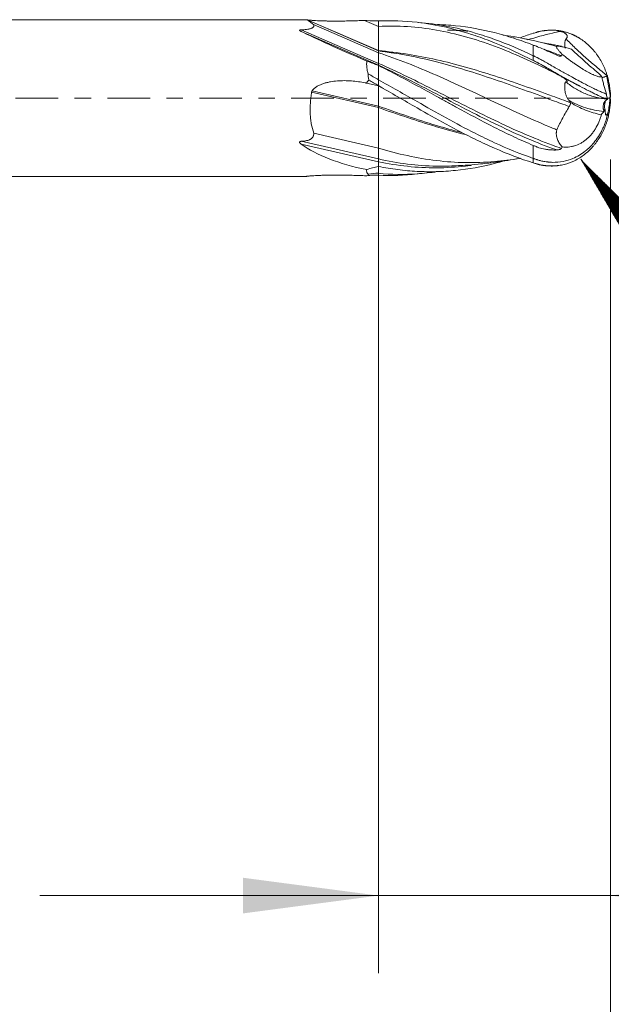
# Model space of a CAD drawing. Units: millimetres. Extents: x -50.2 to 48.2, y -62.2 to 18.7.
# Drawn here: x 18.7 to 34, y -23.4 to 2 of the extents above; entities that cross this region are included whole.
import ezdxf

# ---------------------------------------------------------------- set-up
doc = ezdxf.new("R2010")
doc.units = ezdxf.units.MM
doc.linetypes.add('CENTER', pattern=[47.5, 22, -8.5, 8.5, -8.5])
for name, color, linetype in [('1', 4, 'Continuous'), ('2', 7, 'Continuous'), ('SK2', 7, 'Continuous'), ('SK4', 2, 'CENTER')]:
    doc.layers.add(name, color=color, linetype=linetype)
doc.styles.add('iso_b_vert', font='simplex.shx')
doc.dimstyles.get("Standard").update_dxf_attribs({"dimtxt": 0.18, "dimasz": 0.18, "dimexe": 0.18, "dimexo": 0.0625, "dimgap": 0.09, "dimtad": 1, "dimzin": 0, "dimdsep": 52, "dimtxsty": 'Standard', "dimcen": 0.09, "dimadec": 0, "dimazin": 0, "dimtfac": 1, "dimtdec": 4, "dimtofl": 0, "dimtmove": 0, "dimatfit": 3, "dimfxl": 1, "dimtolj": 1, "dimtzin": 0, "dimarcsym": 0})

# ---------------------------------------------------------------- blocks, each defined once
blk = doc.blocks.new('_U0')
at = {"layer": 'SK2', "lineweight": 13}
for p, q in [((0, -1.5875), (0, -39.1)), ((34, -1.5875), (34, -39.1)), ((34, -37.1), (0, -37.1))]:
    blk.add_line(p, q, dxfattribs=at)
at = {"layer": 'SK2', "lineweight": 18}
for points in [[(0, -37.1), (3.499998, -36.639216), (3.500002, -37.560784)], [(34, -37.1), (30.500002, -37.560784), (30.499998, -36.639216)]]:
    blk.add_solid(points, dxfattribs=at)
at = {"layer": 'SK2', "lineweight": 18, "insert": (14.910767, -36.067366), "char_height": 3.5, "attachment_point": 7, "line_spacing_factor": 1.084337, "style": 'iso_b_vert'}
blk.add_mtext('\\W0.7167;34', dxfattribs=at)
blk = doc.blocks.new('_U1')
at = {"layer": '2', "lineweight": 13}
for p, q in [((28, -1.5875), (28, -22.6)), ((34, -1.5875), (34, -22.6)), ((19.25, -20.6), (46.937945, -20.6))]:
    blk.add_line(p, q, dxfattribs=at)
at = {"layer": '2', "lineweight": 18}
for points in [[(28, -20.6), (24.500002, -21.060784), (24.499998, -20.139216)], [(34, -20.6), (37.499998, -20.139216), (37.500002, -21.060784)]]:
    blk.add_solid(points, dxfattribs=at)
at = {"layer": '2', "lineweight": 18, "insert": (45.557979, -19.567366), "char_height": 3.5, "attachment_point": 7, "line_spacing_factor": 1.084337, "style": 'iso_b_vert'}
blk.add_mtext('\\W0.5404;6', dxfattribs=at)

msp = doc.modelspace()

# ---------------------------------------------------------------- hatches: boundary and pattern name
at = {"layer": 'SK2', "lineweight": 13}
h = msp.add_hatch(dxfattribs=at)
h.set_pattern_fill('ANSI31', color=256, scale=0.0062, style=0)
h.paths.add_polyline_path([(33.228, -1.579), (35.739, -4.059), (35.012, -4.625)])

# ---------------------------------------------------------------- linework, layer by layer
at = {"layer": '1', "lineweight": 18}
for p, q in [((26.149, 2.025), (13.998, 2.025)), ((28.006, 1.219), (26.162, 2.02)), ((26.319, 1.902), (28, 1.171)), ((28, 1.992), (28, 1.852)), ((28, 1.226), (28, 1.852)), ((32, 1.369), (32, 1.095)), ((28, 1.222), (28, 1.171)), ((28, 0.896), (28, 1.171)), ((32, 1.095), (32, 0.972)), ((28, 0.852), (28, 0.896)), ((28, 0.852), (28, 0.84)), ((28, 0.474), (28, 0.84)), ((33.742, 0.592), (33.772, 0.553)), ((28, 0.321), (28, 0.474)), ((28, 0.321), (28, 0.316)), ((28, -0.206), (28, 0.316)), ((33.999, 0.028), (33.995, 0.028)), ((28, -0.243), (28, -0.206)), ((28, -1.29), (28, -0.243)), ((33.999, -0.028), (33.995, -0.028)), ((33.999, -0.028), (33.999, -0.029)), ((26.332, -0.91), (28, -1.29)), ((32, -1.222), (32, -1.557)), ((28, -1.572), (28, -1.29)), ((28, -1.643), (28, -1.572)), ((28, -1.643), (28, -1.764)), ((28, -1.943), (28, -1.764)), ((32, -1.557), (32, -1.673)), ((13.998, -2.025), (26.14, -2.025)), ((26.137, -2.025), (26.133, -2.024)), ((28, -1.992), (28, -1.943))]:
    msp.add_line(p, q, dxfattribs=at)
at = {"layer": '1', "lineweight": 13}
for p, q in [((26.178, 2.017), (28, 1.226)), ((27.645, 2.006), (28, 1.852)), ((26.003, 1.719), (28, 0.852)), ((26.005, 1.763), (28, 0.896)), ((33.901, 0.561), (33.995, 0.028)), ((27.662, 0.393), (28, 0.316)), ((26.274, 0.151), (28, -0.243)), ((26.286, 0.185), (28, -0.206)), ((33.858, -0.307), (33.82, -0.305)), ((26.003, -1.187), (28, -1.643)), ((26.005, -1.117), (28, -1.572))]:
    msp.add_line(p, q, dxfattribs=at)
at = {"layer": '1', "lineweight": 18}
for centre, major_axis, ratio, start_param, end_param in [((28.896, 0), (7.441, -0.067), 0.272012, 1.734467, 1.742073), ((30.454, 0), (4.968, -2.018), 0.033531, -2.667259, -2.144328), ((28.069, 0.761), (-1.757, 1.028), 0.139046, 1.462441, 1.61264), ((28, 0.642), (-1.726, 1.01), 0.139046, 1.510183, 1.651951), ((34.005, -0.039), (0.204, -0.006), 0.329202, 1.627784, 1.695421), ((33.947, -0.229), (0.017, -0.201), 0.506499, -2.738119, -1.785857), ((33.947, -0.229), (0.017, -0.201), 0.506499, -3.00252, -2.945209), ((34.192, -1.095), (0.372, -1.041), 0.070365, -2.453786, -2.434372), ((30.454, 0), (4.966, 0.398), 0.399825, -2.712911, -2.18998), ((28.896, 0), (7.44, 0.067), 0.272008, -1.74207, -1.734464), ((28.069, -3.972), (-0.318, 2.011), 0.862407, -0.142068, 0.008132), ((28, -3.983), (-0.312, 1.975), 0.862407, -0.181379, -0.03961)]:
    msp.add_ellipse(centre, major_axis=major_axis, ratio=ratio, start_param=start_param, end_param=end_param, dxfattribs=at)
for points, knots in [([(26.005, 1.763), (26.028, 1.763), (26.051, 1.764), (26.096, 1.767), (26.118, 1.769), (26.163, 1.775), (26.185, 1.778), (26.216, 1.785), (26.226, 1.788), (26.246, 1.793), (26.255, 1.796), (26.272, 1.803), (26.28, 1.807), (26.295, 1.815), (26.301, 1.819), (26.312, 1.828), (26.317, 1.832), (26.324, 1.842), (26.327, 1.846), (26.33, 1.855), (26.331, 1.86), (26.332, 1.869), (26.331, 1.873), (26.328, 1.886), (26.324, 1.894), (26.319, 1.902)], [0, 0, 0, 0, 0.125, 0.125, 0.25, 0.25, 0.375, 0.375, 0.4375, 0.4375, 0.5, 0.5, 0.5625, 0.5625, 0.625, 0.625, 0.6875, 0.6875, 0.75, 0.75, 0.8125, 0.8125, 0.875, 0.875, 1, 1, 1, 1]), ([(26.142, 2.022), (26.142, 2.022), (26.142, 2.022), (26.143, 2.022), (26.144, 2.022), (26.146, 2.021), (26.148, 2.021), (26.153, 2.02), (26.157, 2.019), (26.167, 2.018), (26.172, 2.018), (26.178, 2.017)], [0, 0, 0, 0, 0.057545, 0.057545, 0.214621, 0.214621, 0.371697, 0.371697, 0.685848, 0.685848, 1, 1, 1, 1]), ([(26.319, 1.902), (26.291, 1.923), (26.267, 1.942), (26.226, 1.975), (26.209, 1.988), (26.187, 2.004), (26.18, 2.009), (26.169, 2.016), (26.163, 2.019), (26.154, 2.024), (26.149, 2.025), (26.146, 2.025)], [0, 0, 0, 0, 0.276578, 0.276578, 0.553155, 0.553155, 0.691444, 0.691444, 0.829733, 0.829733, 1, 1, 1, 1]), ([(26.178, 2.017), (26.189, 2.016), (26.2, 2.015), (26.225, 2.013), (26.237, 2.012), (26.264, 2.01), (26.277, 2.009), (26.305, 2.007), (26.32, 2.006), (26.363, 2.003), (26.393, 2.001), (26.453, 1.998), (26.484, 1.997), (26.546, 1.994), (26.577, 1.993), (26.64, 1.992), (26.671, 1.991), (26.766, 1.989), (26.829, 1.989), (26.956, 1.988), (27.02, 1.989), (27.147, 1.991), (27.21, 1.992), (27.336, 1.995), (27.398, 1.997), (27.522, 2.001), (27.584, 2.003), (27.645, 2.006)], [0, 0, 0, 0, 0.03125, 0.03125, 0.0625, 0.0625, 0.09375, 0.09375, 0.125, 0.125, 0.1875, 0.1875, 0.25, 0.25, 0.3125, 0.3125, 0.375, 0.375, 0.5, 0.5, 0.625, 0.625, 0.75, 0.75, 0.875, 0.875, 1, 1, 1, 1]), ([(32, 0.972), (31.667, 1.14), (31.167, 1.373), (30.417, 1.651), (29.75, 1.842), (28.917, 1.988), (28.333, 2.009), (28, 1.992)], [0, 0, 0, 0, 0.25, 0.375, 0.5625, 0.75, 1, 1, 1, 1]), ([(29.04, 1.954), (29.277, 1.936), (29.763, 1.872), (30.417, 1.714), (31.167, 1.468), (31.667, 1.253), (32, 1.095)], [0, 0, 0, 0, 0.239785, 0.49319, 0.662126, 1, 1, 1, 1]), ([(32, 1.369), (31.833, 1.433), (31.666, 1.493), (31.415, 1.573), (31.331, 1.599), (31.164, 1.647), (31.08, 1.67), (30.663, 1.775), (30.33, 1.835), (29.913, 1.877), (29.829, 1.884), (29.672, 1.894), (29.598, 1.897), (29.524, 1.899)], [0, 0, 0, 0, 0.202265, 0.202265, 0.303398, 0.303398, 0.404531, 0.404531, 0.809061, 0.809061, 0.910194, 0.910194, 1, 1, 1, 1]), ([(26.003, 1.719), (25.995, 1.723), (25.988, 1.727), (25.977, 1.733), (25.974, 1.736), (25.968, 1.74), (25.966, 1.743), (25.963, 1.747), (25.962, 1.748), (25.962, 1.751), (25.962, 1.752), (25.964, 1.755), (25.965, 1.756), (25.969, 1.758), (25.971, 1.759), (25.976, 1.76), (25.979, 1.76), (25.984, 1.761), (25.986, 1.762), (25.994, 1.762), (26, 1.763), (26.005, 1.763)], [0, 0, 0, 0, 0.25, 0.25, 0.375, 0.375, 0.5, 0.5, 0.5625, 0.5625, 0.625, 0.625, 0.6875, 0.6875, 0.75, 0.75, 0.8125, 0.8125, 0.875, 0.875, 1, 1, 1, 1]), ([(30.314, 1.73), (30.289, 1.732), (30.112, 1.744), (29.934, 1.753), (29.782, 1.756)], [0, 0, 0, 0, 0.141464, 1, 1, 1, 1]), ([(31.841, 1.52), (31.723, 1.544), (31.515, 1.582), (31.308, 1.615), (31.219, 1.629)], [0, 0, 0, 0, 0.570816, 1, 1, 1, 1]), ([(32.598, 1.336), (32.565, 1.345), (32.289, 1.423), (32.014, 1.488), (31.771, 1.534)], [0, 0, 0, 0, 0.118015, 1, 1, 1, 1]), ([(32.334, 1.747), (32.328, 1.746), (32.316, 1.745), (32.299, 1.743), (32.282, 1.741), (32.266, 1.739), (32.241, 1.736), (32.208, 1.73), (32.173, 1.723), (32.146, 1.716), (32.124, 1.711), (32.103, 1.704), (32.078, 1.697), (32.044, 1.687), (32.017, 1.678), (32, 1.673)], [0, 0, 0, 0, 0.054016, 0.106099, 0.156248, 0.204463, 0.250745, 0.379461, 0.500556, 0.563599, 0.625274, 0.696604, 0.750126, 0.850488, 1, 1, 1, 1]), ([(32.418, 1.753), (32.414, 1.753), (32.405, 1.752), (32.391, 1.751), (32.374, 1.75), (32.354, 1.749), (32.34, 1.747), (32.334, 1.747)], [0, 0, 0, 0, 0.14672, 0.313467, 0.500265, 0.761098, 1, 1, 1, 1]), ([(32.586, 1.751), (32.558, 1.753), (32.53, 1.754), (32.474, 1.755), (32.446, 1.754), (32.418, 1.753)], [0, 0, 0, 0, 0.5, 0.5, 1, 1, 1, 1]), ([(32.652, 1.73), (32.64, 1.732), (32.629, 1.735), (32.607, 1.742), (32.597, 1.746), (32.586, 1.751)], [0, 0, 0, 0, 0.5, 0.5, 1, 1, 1, 1]), ([(33.202, 1.543), (33.197, 1.546), (33.185, 1.553), (33.168, 1.564), (33.15, 1.574), (33.13, 1.585), (33.11, 1.596), (33.089, 1.607), (33.067, 1.618), (33.044, 1.629), (33.02, 1.64), (32.987, 1.654), (32.947, 1.669), (32.9, 1.686), (32.856, 1.7), (32.813, 1.712), (32.773, 1.722), (32.735, 1.73), (32.699, 1.736), (32.676, 1.739), (32.665, 1.741)], [0, 0, 0, 0, 0.033126, 0.067772, 0.103939, 0.14163, 0.180847, 0.221592, 0.263866, 0.307674, 0.353019, 0.399909, 0.490656, 0.576901, 0.658657, 0.735928, 0.808712, 0.877001, 0.940779, 1, 1, 1, 1]), ([(32.696, 1.721), (32.722, 1.716), (32.746, 1.709), (32.782, 1.695), (32.794, 1.69), (32.816, 1.678), (32.826, 1.672), (32.841, 1.66), (32.846, 1.656), (32.855, 1.648), (32.859, 1.643), (32.867, 1.633), (32.87, 1.628), (32.876, 1.616), (32.878, 1.61), (32.88, 1.601), (32.88, 1.597), (32.88, 1.591), (32.88, 1.587), (32.879, 1.577), (32.877, 1.57), (32.871, 1.557), (32.868, 1.551), (32.859, 1.539), (32.854, 1.533), (32.849, 1.528)], [0, 0, 0, 0, 0.25, 0.25, 0.375, 0.375, 0.5, 0.5, 0.5625, 0.5625, 0.625, 0.625, 0.6875, 0.6875, 0.75, 0.75, 0.78125, 0.78125, 0.8125, 0.8125, 0.875, 0.875, 0.9375, 0.9375, 1, 1, 1, 1]), ([(32.835, 1.29), (32.833, 1.292), (32.831, 1.295), (32.827, 1.301), (32.825, 1.305), (32.821, 1.315), (32.82, 1.32), (32.816, 1.336), (32.815, 1.349), (32.814, 1.37), (32.815, 1.377), (32.815, 1.393), (32.815, 1.401), (32.817, 1.418), (32.818, 1.427), (32.82, 1.446), (32.821, 1.456), (32.824, 1.471), (32.825, 1.476), (32.827, 1.486), (32.829, 1.491), (32.833, 1.502), (32.835, 1.507), (32.839, 1.515), (32.841, 1.518), (32.844, 1.523), (32.846, 1.526), (32.849, 1.528)], [0, 0, 0, 0, 0.065794, 0.065794, 0.159215, 0.159215, 0.252635, 0.252635, 0.439477, 0.439477, 0.532897, 0.532897, 0.626318, 0.626318, 0.719738, 0.719738, 0.813159, 0.813159, 0.859869, 0.859869, 0.906579, 0.906579, 0.95329, 0.95329, 0.976645, 0.976645, 1, 1, 1, 1]), ([(33.916, 0.572), (33.909, 0.597), (33.9, 0.623), (33.883, 0.674), (33.873, 0.699), (33.844, 0.774), (33.823, 0.822), (33.753, 0.963), (33.699, 1.051), (33.623, 1.155), (33.607, 1.175), (33.575, 1.215), (33.526, 1.274), (33.473, 1.328), (33.364, 1.43), (33.286, 1.491), (33.202, 1.543)], [0, 0, 0, 0, 0.0625, 0.0625, 0.125, 0.125, 0.25, 0.25, 0.5, 0.5, 0.5625, 0.5625, 0.625, 0.75, 0.75, 1, 1, 1, 1]), ([(32, 1.369), (32.025, 1.36), (32.05, 1.35), (32.081, 1.338), (32.087, 1.336), (32.099, 1.331), (32.106, 1.328), (32.124, 1.321), (32.137, 1.316), (32.199, 1.29), (32.25, 1.267), (32.314, 1.239), (32.327, 1.234), (32.346, 1.225), (32.352, 1.222), (32.365, 1.217), (32.372, 1.214), (32.391, 1.205), (32.404, 1.199), (32.43, 1.188), (32.443, 1.182), (32.508, 1.153), (32.56, 1.13), (32.611, 1.107)], [0, 0, 0, 0, 0.125, 0.125, 0.15625, 0.15625, 0.1875, 0.1875, 0.25, 0.25, 0.5, 0.5, 0.5625, 0.5625, 0.59375, 0.59375, 0.625, 0.625, 0.6875, 0.6875, 0.75, 0.75, 1, 1, 1, 1]), ([(32.598, 1.336), (32.596, 1.328), (32.6, 1.316), (32.61, 1.298), (32.612, 1.294), (32.617, 1.286), (32.625, 1.274), (32.635, 1.261), (32.649, 1.242), (32.657, 1.233), (32.674, 1.213), (32.683, 1.203), (32.71, 1.172), (32.73, 1.151), (32.751, 1.129)], [0, 0, 0, 0, 0.25, 0.25, 0.3125, 0.3125, 0.375, 0.5, 0.5, 0.625, 0.625, 0.75, 0.75, 1, 1, 1, 1]), ([(32.988, 1.26), (32.948, 1.274), (32.909, 1.286), (32.835, 1.307), (32.799, 1.316), (32.748, 1.326), (32.732, 1.329), (32.701, 1.334), (32.686, 1.336), (32.644, 1.34), (32.618, 1.34), (32.598, 1.336)], [0, 0, 0, 0, 0.25, 0.25, 0.5, 0.5, 0.625, 0.625, 0.75, 0.75, 1, 1, 1, 1]), ([(32.611, -0.82), (32.574, -0.805), (32.287, -0.688), (31.75, -0.453), (31, -0.104), (30.25, 0.25), (29.25, 0.707), (28.5, 1.009), (28, 1.171)], [0, 0, 0, 0, 0.023986, 0.186655, 0.349324, 0.511993, 0.674662, 1, 1, 1, 1]), ([(32, 1.095), (32.003, 1.094), (32.008, 1.092), (32.018, 1.087), (32.036, 1.078), (32.063, 1.065), (32.088, 1.053), (32.102, 1.046), (32.108, 1.043), (32.113, 1.04), (32.143, 1.025), (32.206, 0.992), (32.29, 0.945), (32.35, 0.91), (32.376, 0.896), (32.379, 0.894), (32.383, 0.892), (32.392, 0.886), (32.417, 0.872), (32.454, 0.85), (32.578, 0.779), (32.773, 0.669), (33.06, 0.51), (33.33, 0.366), (33.544, 0.258), (33.686, 0.19), (33.799, 0.14), (33.861, 0.115), (33.89, 0.105)], [0, 0, 0, 0, 0.003268, 0.006545, 0.0131, 0.026676, 0.04198, 0.044896, 0.045719, 0.049461, 0.051635, 0.084147, 0.129506, 0.160063, 0.162856, 0.163575, 0.164285, 0.167368, 0.175815, 0.195473, 0.215613, 0.335561, 0.455306, 0.620664, 0.743914, 0.823475, 0.899545, 1, 1, 1, 1]), ([(32.728, 1.093), (32.652, 1.123), (32.503, 1.18), (32.355, 1.235), (32.282, 1.26)], [0, 0, 0, 0, 0.51157, 1, 1, 1, 1]), ([(32.611, 1.107), (32.622, 1.103), (32.632, 1.098), (32.653, 1.091), (32.663, 1.087), (32.679, 1.083), (32.685, 1.082), (32.695, 1.08), (32.7, 1.08), (32.708, 1.08), (32.71, 1.08), (32.715, 1.081), (32.717, 1.082), (32.722, 1.084), (32.723, 1.086), (32.726, 1.089), (32.727, 1.091), (32.728, 1.093)], [0, 0, 0, 0, 0.25, 0.25, 0.5, 0.5, 0.625, 0.625, 0.75, 0.75, 0.8125, 0.8125, 0.875, 0.875, 0.9375, 0.9375, 1, 1, 1, 1]), ([(32.751, 1.129), (32.804, 1.086), (32.858, 1.044), (32.939, 0.983), (32.966, 0.962), (33.021, 0.923), (33.049, 0.903), (33.13, 0.846), (33.183, 0.811), (33.26, 0.762), (33.285, 0.746), (33.322, 0.724), (33.335, 0.716), (33.359, 0.702), (33.371, 0.695), (33.43, 0.661), (33.474, 0.638), (33.526, 0.614), (33.536, 0.609), (33.555, 0.601), (33.565, 0.596), (33.593, 0.585), (33.611, 0.578), (33.66, 0.561), (33.689, 0.553), (33.72, 0.549), (33.725, 0.549), (33.737, 0.548), (33.742, 0.548), (33.756, 0.549), (33.765, 0.551), (33.772, 0.553)], [0, 0, 0, 0, 0.125, 0.125, 0.1875, 0.1875, 0.25, 0.25, 0.375, 0.375, 0.4375, 0.4375, 0.46875, 0.46875, 0.5, 0.5, 0.625, 0.625, 0.65625, 0.65625, 0.6875, 0.6875, 0.75, 0.75, 0.875, 0.875, 0.90625, 0.90625, 0.9375, 0.9375, 1, 1, 1, 1]), ([(32.989, 1.26), (33.048, 1.205), (33.108, 1.15), (33.23, 1.039), (33.354, 0.928), (33.481, 0.816), (33.61, 0.704), (33.676, 0.648), (33.742, 0.592)], [0, 0, 0, 0, 0.25, 0.25, 0.5, 0.75, 0.75, 1, 1, 1, 1]), ([(27.701, 0.955), (27.695, 0.902), (27.695, 0.848), (27.701, 0.779), (27.703, 0.765), (27.708, 0.738), (27.71, 0.724), (27.719, 0.683), (27.727, 0.656), (27.737, 0.629)], [0, 0, 0, 0, 0.5, 0.5, 0.625, 0.625, 0.75, 0.75, 1, 1, 1, 1]), ([(32, -1.222), (31.833, -1.152), (31.666, -1.078), (31.415, -0.961), (31.331, -0.921), (31.164, -0.84), (31.08, -0.799), (30.663, -0.588), (30.33, -0.409), (29.913, -0.181), (29.829, -0.135), (29.662, -0.043), (29.579, 0.003), (29.33, 0.14), (29.164, 0.231), (28.833, 0.41), (28.501, 0.588), (28.167, 0.758), (28, 0.84)], [0, 0, 0, 0, 0.125, 0.125, 0.1875, 0.1875, 0.25, 0.25, 0.5, 0.5, 0.5625, 0.5625, 0.625, 0.625, 0.75, 0.75, 0.875, 1, 1, 1, 1]), ([(32.334, 0.792), (32.328, 0.796), (32.316, 0.802), (32.299, 0.812), (32.282, 0.822), (32.266, 0.831), (32.241, 0.845), (32.208, 0.863), (32.174, 0.882), (32.146, 0.897), (32.124, 0.908), (32.104, 0.919), (32.078, 0.932), (32.044, 0.949), (32.017, 0.964), (32, 0.972)], [0, 0, 0, 0, 0.053743, 0.105569, 0.155476, 0.203467, 0.24954, 0.377942, 0.498744, 0.561873, 0.623626, 0.69521, 0.748959, 0.85106, 1, 1, 1, 1]), ([(32.418, 0.743), (32.414, 0.746), (32.405, 0.751), (32.391, 0.759), (32.374, 0.769), (32.354, 0.78), (32.34, 0.788), (32.334, 0.792)], [0, 0, 0, 0, 0.145983, 0.312778, 0.500411, 0.760828, 1, 1, 1, 1]), ([(27.737, 0.629), (27.736, 0.602), (27.736, 0.574), (27.742, 0.518), (27.747, 0.491), (27.755, 0.464)], [0, 0, 0, 0, 0.5, 0.5, 1, 1, 1, 1]), ([(32.418, 0.743), (32.419, 0.743), (32.437, 0.733), (32.471, 0.713), (32.537, 0.675), (32.586, 0.647), (32.618, 0.629)], [0, 0, 0, 0, 0.018219, 0.257306, 0.502244, 1, 1, 1, 1]), ([(32.586, 0.645), (32.558, 0.661), (32.53, 0.678), (32.474, 0.711), (32.446, 0.727), (32.418, 0.743)], [0, 0, 0, 0, 0.5, 0.5, 1, 1, 1, 1]), ([(32.652, 0.604), (32.64, 0.611), (32.629, 0.617), (32.607, 0.631), (32.597, 0.638), (32.586, 0.645)], [0, 0, 0, 0, 0.5, 0.5, 1, 1, 1, 1]), ([(33.203, 0.308), (33.197, 0.311), (33.186, 0.317), (33.168, 0.326), (33.15, 0.336), (33.131, 0.346), (33.11, 0.357), (33.089, 0.368), (33.067, 0.38), (33.044, 0.393), (33.02, 0.406), (32.988, 0.423), (32.947, 0.445), (32.901, 0.471), (32.856, 0.495), (32.813, 0.519), (32.773, 0.542), (32.734, 0.563), (32.699, 0.583), (32.676, 0.597), (32.665, 0.603)], [0, 0, 0, 0, 0.033161, 0.067834, 0.104021, 0.141724, 0.180945, 0.221686, 0.26395, 0.307738, 0.353057, 0.399912, 0.49068, 0.57694, 0.658705, 0.735978, 0.808759, 0.877039, 0.940801, 1, 1, 1, 1]), ([(32.696, 0.577), (32.722, 0.562), (32.746, 0.548), (32.782, 0.525), (32.794, 0.517), (32.816, 0.502), (32.826, 0.494), (32.841, 0.483), (32.846, 0.479), (32.855, 0.471), (32.859, 0.467), (32.867, 0.46), (32.87, 0.456), (32.876, 0.449), (32.878, 0.445), (32.88, 0.44), (32.88, 0.438), (32.88, 0.435), (32.88, 0.434), (32.879, 0.43), (32.877, 0.427), (32.871, 0.423), (32.868, 0.422), (32.859, 0.42), (32.854, 0.419), (32.849, 0.419)], [0, 0, 0, 0, 0.25, 0.25, 0.375, 0.375, 0.5, 0.5, 0.5625, 0.5625, 0.625, 0.625, 0.6875, 0.6875, 0.75, 0.75, 0.78125, 0.78125, 0.8125, 0.8125, 0.875, 0.875, 0.9375, 0.9375, 1, 1, 1, 1]), ([(33.772, 0.553), (33.781, 0.515), (33.79, 0.476), (33.808, 0.4), (33.818, 0.363), (33.848, 0.251), (33.869, 0.178), (33.89, 0.105)], [0, 0, 0, 0, 0.25, 0.25, 0.5, 0.5, 1, 1, 1, 1]), ([(33.778, 0.524), (33.788, 0.528), (33.798, 0.532), (33.816, 0.539), (33.823, 0.542), (33.837, 0.547), (33.845, 0.55), (33.86, 0.555), (33.868, 0.558), (33.88, 0.56), (33.884, 0.561), (33.892, 0.562), (33.897, 0.562), (33.901, 0.561)], [0, 0, 0, 0, 0.287461, 0.287461, 0.465595, 0.465595, 0.64373, 0.64373, 0.821865, 0.821865, 0.910933, 0.910933, 1, 1, 1, 1]), ([(33.92, 0.56), (33.916, 0.56), (33.913, 0.56), (33.907, 0.56), (33.904, 0.56), (33.901, 0.561)], [0, 0, 0, 0, 0.5, 0.5, 1, 1, 1, 1]), ([(33.999, 0.052), (33.995, 0.138), (33.987, 0.224), (33.967, 0.351), (33.959, 0.393), (33.941, 0.477), (33.931, 0.519), (33.92, 0.56)], [0, 0, 0, 0, 0.5, 0.5, 0.75, 0.75, 1, 1, 1, 1]), ([(26.286, 0.185), (26.295, 0.198), (26.304, 0.21), (26.323, 0.232), (26.334, 0.243), (26.357, 0.263), (26.369, 0.272), (26.393, 0.29), (26.406, 0.298), (26.445, 0.321), (26.472, 0.334), (26.527, 0.358), (26.556, 0.368), (26.613, 0.386), (26.642, 0.394), (26.701, 0.409), (26.731, 0.415), (26.82, 0.431), (26.88, 0.438), (27.001, 0.448), (27.061, 0.45), (27.182, 0.45), (27.243, 0.447), (27.364, 0.439), (27.424, 0.432), (27.544, 0.415), (27.603, 0.405), (27.662, 0.393)], [0, 0, 0, 0, 0.03125, 0.03125, 0.0625, 0.0625, 0.09375, 0.09375, 0.125, 0.125, 0.1875, 0.1875, 0.25, 0.25, 0.3125, 0.3125, 0.375, 0.375, 0.5, 0.5, 0.625, 0.625, 0.75, 0.75, 0.875, 0.875, 1, 1, 1, 1]), ([(28, 0.474), (28.333, 0.289), (28.917, -0.044), (29.75, -0.516), (30.417, -0.873), (31.167, -1.237), (31.667, -1.442), (32, -1.557)], [0, 0, 0, 0, 0.25, 0.4375, 0.625, 0.75, 1, 1, 1, 1]), ([(32, -1.673), (31.667, -1.569), (31.167, -1.378), (30.417, -1.028), (29.75, -0.68), (28.917, -0.209), (28.333, 0.131), (28, 0.321)], [0, 0, 0, 0, 0.25, 0.375, 0.5625, 0.75, 1, 1, 1, 1]), ([(32.921, -0.056), (32.905, -0.036), (32.891, -0.014), (32.868, 0.031), (32.857, 0.054), (32.841, 0.101), (32.834, 0.125), (32.827, 0.16), (32.825, 0.171), (32.821, 0.194), (32.82, 0.206), (32.816, 0.239), (32.815, 0.261), (32.814, 0.291), (32.815, 0.301), (32.815, 0.321), (32.815, 0.33), (32.817, 0.348), (32.818, 0.357), (32.82, 0.373), (32.821, 0.381), (32.824, 0.392), (32.825, 0.395), (32.827, 0.402), (32.829, 0.405), (32.833, 0.411), (32.835, 0.413), (32.839, 0.416), (32.841, 0.417), (32.844, 0.418), (32.846, 0.419), (32.849, 0.419)], [0, 0, 0, 0, 0.125, 0.125, 0.25, 0.25, 0.375, 0.375, 0.4375, 0.4375, 0.5, 0.5, 0.625, 0.625, 0.6875, 0.6875, 0.75, 0.75, 0.8125, 0.8125, 0.875, 0.875, 0.90625, 0.90625, 0.9375, 0.9375, 0.96875, 0.96875, 0.984375, 0.984375, 1, 1, 1, 1]), ([(33.91, -0.03), (33.902, -0.027), (33.894, -0.024), (33.876, -0.017), (33.867, -0.014), (33.837, -0.002), (33.816, 0.007), (33.746, 0.037), (33.693, 0.062), (33.618, 0.098), (33.602, 0.106), (33.57, 0.121), (33.521, 0.145), (33.469, 0.171), (33.362, 0.225), (33.285, 0.265), (33.203, 0.308)], [0, 0, 0, 0, 0.0625, 0.0625, 0.125, 0.125, 0.25, 0.25, 0.5, 0.5, 0.5625, 0.5625, 0.625, 0.75, 0.75, 1, 1, 1, 1]), ([(26.332, -0.91), (26.302, -0.831), (26.281, -0.748), (26.258, -0.62), (26.252, -0.577), (26.246, -0.511), (26.244, -0.488), (26.241, -0.443), (26.239, -0.421), (26.235, -0.307), (26.237, -0.216), (26.246, -0.079), (26.25, -0.033), (26.26, 0.059), (26.267, 0.105), (26.274, 0.151)], [0, 0, 0, 0, 0.25, 0.25, 0.375, 0.375, 0.4375, 0.4375, 0.5, 0.5, 0.75, 0.75, 0.875, 0.875, 1, 1, 1, 1]), ([(26.274, 0.151), (26.275, 0.157), (26.276, 0.163), (26.28, 0.174), (26.283, 0.18), (26.286, 0.185)], [0, 0, 0, 0, 0.5, 0.5, 1, 1, 1, 1]), ([(33.981, 0.028), (33.981, -0.011), (33.979, -0.049), (33.974, -0.126), (33.97, -0.164), (33.965, -0.202)], [0, 0, 0, 0, 0.5, 0.5, 1, 1, 1, 1]), ([(32.932, -0.218), (32.873, -0.315), (32.817, -0.413), (32.736, -0.563), (32.709, -0.614), (32.658, -0.716), (32.634, -0.768), (32.611, -0.82)], [0, 0, 0, 0, 0.5, 0.5, 0.75, 0.75, 1, 1, 1, 1]), ([(32.964, -0.119), (32.962, -0.137), (32.959, -0.154), (32.951, -0.179), (32.948, -0.187), (32.94, -0.203), (32.936, -0.211), (32.932, -0.218)], [0, 0, 0, 0, 0.5, 0.5, 0.75, 0.75, 1, 1, 1, 1]), ([(32.965, -0.114), (33.027, -0.153), (33.09, -0.189), (33.219, -0.254), (33.35, -0.312), (33.484, -0.358), (33.621, -0.399), (33.69, -0.417), (33.76, -0.432)], [0, 0, 0, 0, 0.25, 0.25, 0.5, 0.75, 0.75, 1, 1, 1, 1]), ([(33.82, -0.305), (33.817, -0.299), (33.816, -0.293), (33.812, -0.28), (33.811, -0.273), (33.807, -0.254), (33.806, -0.241), (33.806, -0.215), (33.807, -0.202), (33.811, -0.176), (33.814, -0.164), (33.82, -0.146), (33.822, -0.14), (33.827, -0.129), (33.832, -0.118), (33.837, -0.108), (33.843, -0.098), (33.847, -0.093), (33.857, -0.08), (33.863, -0.072), (33.874, -0.061), (33.878, -0.058), (33.885, -0.052), (33.888, -0.05), (33.891, -0.047)], [0, 0, 0, 0, 0.0625, 0.0625, 0.125, 0.125, 0.25, 0.25, 0.375, 0.375, 0.5, 0.5, 0.5625, 0.5625, 0.625, 0.6875, 0.6875, 0.75, 0.75, 0.875, 0.875, 0.9375, 0.9375, 1, 1, 1, 1]), ([(33.858, -0.307), (33.855, -0.298), (33.853, -0.289), (33.85, -0.27), (33.848, -0.26), (33.846, -0.246), (33.846, -0.241), (33.845, -0.231), (33.844, -0.227), (33.844, -0.212), (33.843, -0.203), (33.844, -0.194)], [0, 0, 0, 0, 0.25, 0.25, 0.5, 0.5, 0.625, 0.625, 0.75, 0.75, 1, 1, 1, 1]), ([(33.999, -0.052), (33.995, -0.138), (33.987, -0.224), (33.967, -0.351), (33.959, -0.393), (33.941, -0.477), (33.931, -0.519), (33.92, -0.56)], [0, 0, 0, 0, 0.5, 0.5, 0.75, 0.75, 1, 1, 1, 1]), ([(33.965, -0.202), (33.965, -0.205), (33.963, -0.209), (33.961, -0.215), (33.96, -0.222), (33.959, -0.228), (33.958, -0.234), (33.957, -0.24), (33.956, -0.245), (33.956, -0.251), (33.956, -0.256), (33.956, -0.26), (33.956, -0.262)], [0, 0, 0, 0, 0.114333, 0.225346, 0.333083, 0.437588, 0.538913, 0.637115, 0.732253, 0.824396, 0.913618, 1, 1, 1, 1]), ([(33.965, -0.202), (33.965, -0.207), (33.965, -0.213), (33.964, -0.224), (33.964, -0.229), (33.962, -0.237), (33.962, -0.24), (33.961, -0.244), (33.96, -0.247), (33.959, -0.254), (33.958, -0.258), (33.956, -0.262)], [0, 0, 0, 0, 0.25, 0.25, 0.5, 0.5, 0.625, 0.625, 0.75, 0.75, 1, 1, 1, 1]), ([(33.999, -0.029), (33.996, -0.033), (33.994, -0.037), (33.991, -0.041), (33.99, -0.042), (33.99, -0.042)], [0, 0, 0, 0, 0.935557, 0.935557, 1, 1, 1, 1]), ([(32, -1.557), (32.003, -1.558), (32.008, -1.56), (32.018, -1.563), (32.036, -1.57), (32.063, -1.579), (32.088, -1.587), (32.102, -1.592), (32.108, -1.594), (32.113, -1.596), (32.143, -1.606), (32.206, -1.624), (32.29, -1.639), (32.35, -1.647), (32.376, -1.65), (32.379, -1.65), (32.383, -1.651), (32.392, -1.652), (32.417, -1.655), (32.454, -1.658), (32.578, -1.663), (32.773, -1.646), (33.06, -1.558), (33.33, -1.397), (33.544, -1.189), (33.686, -0.998), (33.801, -0.795), (33.886, -0.579), (33.926, -0.413), (33.938, -0.351)], [0, 0, 0, 0, 0.003069, 0.006146, 0.012301, 0.025049, 0.03942, 0.042158, 0.042931, 0.046445, 0.048487, 0.079016, 0.121608, 0.150302, 0.152925, 0.1536, 0.154267, 0.157161, 0.165093, 0.183553, 0.202464, 0.315098, 0.427541, 0.582815, 0.698549, 0.773259, 0.84469, 0.943694, 1, 1, 1, 1]), ([(32.751, -1.26), (32.802, -1.267), (32.854, -1.268), (32.933, -1.262), (32.959, -1.259), (32.999, -1.252), (33.012, -1.249), (33.038, -1.243), (33.052, -1.239), (33.117, -1.22), (33.169, -1.199), (33.243, -1.159), (33.268, -1.144), (33.304, -1.12), (33.317, -1.111), (33.34, -1.094), (33.352, -1.084), (33.41, -1.037), (33.454, -0.995), (33.515, -0.925), (33.534, -0.9), (33.563, -0.862), (33.572, -0.848), (33.59, -0.822), (33.598, -0.808), (33.64, -0.74), (33.67, -0.682), (33.702, -0.606), (33.708, -0.591), (33.72, -0.56), (33.726, -0.544), (33.742, -0.496), (33.751, -0.464), (33.76, -0.432)], [0, 0, 0, 0, 0.125, 0.125, 0.1875, 0.1875, 0.21875, 0.21875, 0.25, 0.25, 0.375, 0.375, 0.4375, 0.4375, 0.46875, 0.46875, 0.5, 0.5, 0.625, 0.625, 0.6875, 0.6875, 0.71875, 0.71875, 0.75, 0.75, 0.875, 0.875, 0.90625, 0.90625, 0.9375, 0.9375, 1, 1, 1, 1]), ([(33.82, -0.305), (33.821, -0.308), (33.822, -0.311), (33.823, -0.316), (33.824, -0.319), (33.826, -0.328), (33.827, -0.333), (33.828, -0.338)], [0, 0, 0, 0, 0.25, 0.25, 0.5, 0.5, 1, 1, 1, 1]), ([(33.938, -0.351), (33.934, -0.363), (33.93, -0.374), (33.921, -0.396), (33.916, -0.406), (33.905, -0.424), (33.9, -0.431), (33.893, -0.436), (33.892, -0.437), (33.889, -0.438), (33.887, -0.439), (33.884, -0.439), (33.882, -0.438), (33.881, -0.437), (33.878, -0.435), (33.876, -0.433), (33.872, -0.427), (33.871, -0.423), (33.868, -0.415), (33.867, -0.411), (33.866, -0.401), (33.865, -0.396), (33.863, -0.38), (33.862, -0.369), (33.861, -0.345), (33.861, -0.333), (33.861, -0.321)], [0, 0, 0, 0, 0.125, 0.125, 0.25, 0.25, 0.375, 0.375, 0.40625, 0.40625, 0.4375, 0.46875, 0.46875, 0.5, 0.5, 0.5625, 0.5625, 0.625, 0.625, 0.6875, 0.6875, 0.75, 0.75, 0.875, 0.875, 1, 1, 1, 1]), ([(33.203, -1.543), (33.286, -1.49), (33.364, -1.43), (33.473, -1.328), (33.526, -1.274), (33.575, -1.215), (33.608, -1.175), (33.623, -1.155), (33.7, -1.051), (33.753, -0.963), (33.823, -0.822), (33.844, -0.773), (33.873, -0.699), (33.883, -0.674), (33.9, -0.623), (33.909, -0.597), (33.916, -0.572)], [0, 0, 0, 0, 0.25, 0.25, 0.375, 0.4375, 0.4375, 0.5, 0.5, 0.75, 0.75, 0.875, 0.875, 0.9375, 0.9375, 1, 1, 1, 1]), ([(26.005, -1.117), (26.024, -1.116), (26.043, -1.115), (26.081, -1.111), (26.099, -1.109), (26.137, -1.102), (26.155, -1.098), (26.191, -1.088), (26.209, -1.082), (26.234, -1.07), (26.242, -1.065), (26.257, -1.056), (26.265, -1.051), (26.278, -1.04), (26.285, -1.034), (26.297, -1.021), (26.307, -1.007), (26.315, -0.992), (26.321, -0.976), (26.324, -0.968), (26.33, -0.944), (26.332, -0.927), (26.332, -0.91)], [0, 0, 0, 0, 0.125, 0.125, 0.25, 0.25, 0.375, 0.375, 0.5, 0.5, 0.5625, 0.5625, 0.625, 0.625, 0.6875, 0.6875, 0.75, 0.8125, 0.8125, 0.875, 0.875, 1, 1, 1, 1]), ([(32.611, -0.82), (32.605, -0.842), (32.601, -0.863), (32.598, -0.896), (32.597, -0.907), (32.597, -0.929), (32.598, -0.939), (32.6, -0.971), (32.604, -0.992), (32.614, -1.032), (32.62, -1.052), (32.635, -1.089), (32.643, -1.106), (32.661, -1.141), (32.671, -1.157), (32.703, -1.204), (32.726, -1.233), (32.751, -1.26)], [0, 0, 0, 0, 0.125, 0.125, 0.1875, 0.1875, 0.25, 0.25, 0.375, 0.375, 0.5, 0.5, 0.625, 0.625, 0.75, 0.75, 1, 1, 1, 1]), ([(26.003, -1.187), (25.995, -1.181), (25.988, -1.175), (25.977, -1.165), (25.974, -1.162), (25.968, -1.154), (25.966, -1.15), (25.963, -1.144), (25.962, -1.142), (25.962, -1.137), (25.962, -1.135), (25.964, -1.131), (25.965, -1.129), (25.969, -1.126), (25.971, -1.124), (25.976, -1.122), (25.979, -1.121), (25.984, -1.12), (25.986, -1.119), (25.994, -1.118), (26, -1.117), (26.005, -1.117)], [0, 0, 0, 0, 0.25, 0.25, 0.375, 0.375, 0.5, 0.5, 0.5625, 0.5625, 0.625, 0.625, 0.6875, 0.6875, 0.75, 0.75, 0.8125, 0.8125, 0.875, 0.875, 1, 1, 1, 1]), ([(32, -1.222), (32.025, -1.232), (32.05, -1.243), (32.081, -1.255), (32.087, -1.258), (32.099, -1.263), (32.106, -1.266), (32.124, -1.273), (32.137, -1.277), (32.199, -1.298), (32.25, -1.308), (32.314, -1.32), (32.327, -1.323), (32.346, -1.326), (32.352, -1.327), (32.365, -1.329), (32.372, -1.33), (32.391, -1.332), (32.404, -1.334), (32.43, -1.337), (32.443, -1.338), (32.508, -1.342), (32.56, -1.343), (32.611, -1.34)], [0, 0, 0, 0, 0.125, 0.125, 0.15625, 0.15625, 0.1875, 0.1875, 0.25, 0.25, 0.5, 0.5, 0.5625, 0.5625, 0.59375, 0.59375, 0.625, 0.625, 0.6875, 0.6875, 0.75, 0.75, 1, 1, 1, 1]), ([(31.645, -1.557), (31.43, -1.594), (30.965, -1.655), (30.25, -1.679), (29.25, -1.609), (28.5, -1.444), (28, -1.29)], [0, 0, 0, 0, 0.176849, 0.382636, 0.588424, 1, 1, 1, 1]), ([(32.611, -1.34), (32.622, -1.339), (32.632, -1.339), (32.653, -1.336), (32.663, -1.334), (32.679, -1.33), (32.685, -1.328), (32.695, -1.324), (32.7, -1.322), (32.708, -1.318), (32.71, -1.317), (32.715, -1.314), (32.717, -1.312), (32.722, -1.308), (32.723, -1.306), (32.726, -1.302), (32.727, -1.3), (32.728, -1.298)], [0, 0, 0, 0, 0.25, 0.25, 0.5, 0.5, 0.625, 0.625, 0.75, 0.75, 0.8125, 0.8125, 0.875, 0.875, 0.9375, 0.9375, 1, 1, 1, 1]), ([(31.219, -1.631), (31.145, -1.652), (31.071, -1.672), (30.663, -1.775), (30.33, -1.835), (29.913, -1.877), (29.829, -1.884), (29.662, -1.894), (29.579, -1.898), (29.33, -1.904), (29.164, -1.902), (28.833, -1.884), (28.501, -1.854), (28.167, -1.799), (28, -1.764)], [0, 0, 0, 0, 0.068721, 0.068721, 0.379147, 0.379147, 0.456754, 0.456754, 0.53436, 0.53436, 0.689574, 0.689574, 0.844787, 1, 1, 1, 1]), ([(29.782, -1.756), (29.934, -1.753), (30.201, -1.74), (30.543, -1.712), (30.787, -1.686), (30.992, -1.661), (31.217, -1.63), (31.454, -1.592), (31.615, -1.563), (31.68, -1.551)], [0, 0, 0, 0, 0.240508, 0.420841, 0.54108, 0.625881, 0.744784, 0.897802, 1, 1, 1, 1]), ([(32.334, -1.747), (32.328, -1.746), (32.316, -1.745), (32.299, -1.743), (32.282, -1.741), (32.266, -1.739), (32.241, -1.736), (32.208, -1.73), (32.173, -1.723), (32.146, -1.716), (32.124, -1.711), (32.103, -1.704), (32.078, -1.697), (32.044, -1.687), (32.017, -1.678), (32, -1.673)], [0, 0, 0, 0, 0.054016, 0.106098, 0.156247, 0.204463, 0.250745, 0.379461, 0.500556, 0.563599, 0.625274, 0.696604, 0.750126, 0.850473, 1, 1, 1, 1]), ([(32.418, -1.753), (32.414, -1.753), (32.405, -1.752), (32.391, -1.751), (32.374, -1.75), (32.354, -1.749), (32.34, -1.747), (32.334, -1.747)], [0, 0, 0, 0, 0.14672, 0.313467, 0.500265, 0.761099, 1, 1, 1, 1]), ([(32.418, -1.753), (32.419, -1.753), (32.437, -1.754), (32.471, -1.754), (32.537, -1.754), (32.586, -1.75), (32.618, -1.747)], [0, 0, 0, 0, 0.018212, 0.257301, 0.502241, 1, 1, 1, 1]), ([(32.586, -1.751), (32.558, -1.753), (32.53, -1.754), (32.474, -1.755), (32.446, -1.754), (32.418, -1.753)], [0, 0, 0, 0, 0.5, 0.5, 1, 1, 1, 1]), ([(32.665, -1.741), (32.712, -1.734), (32.851, -1.707), (33.031, -1.641), (33.159, -1.57), (33.203, -1.543)], [0, 0, 0, 0, 0.245547, 0.738831, 1, 1, 1, 1]), ([(26.133, -2.024), (26.132, -2.024), (26.133, -2.024), (26.135, -2.023), (26.136, -2.023), (26.139, -2.022), (26.141, -2.022), (26.147, -2.021), (26.152, -2.02), (26.164, -2.019), (26.171, -2.018), (26.178, -2.017)], [0, 0, 0, 0, 0.25, 0.25, 0.375, 0.375, 0.5, 0.5, 0.75, 0.75, 1, 1, 1, 1]), ([(26.178, -2.017), (26.189, -2.016), (26.2, -2.015), (26.225, -2.013), (26.237, -2.012), (26.264, -2.01), (26.277, -2.009), (26.305, -2.007), (26.32, -2.006), (26.363, -2.003), (26.393, -2.001), (26.453, -1.998), (26.484, -1.997), (26.546, -1.994), (26.577, -1.993), (26.64, -1.992), (26.671, -1.991), (26.766, -1.989), (26.829, -1.989), (26.956, -1.988), (27.02, -1.989), (27.147, -1.991), (27.21, -1.992), (27.336, -1.995), (27.398, -1.997), (27.522, -2.001), (27.584, -2.003), (27.645, -2.006)], [0, 0, 0, 0, 0.03125, 0.03125, 0.0625, 0.0625, 0.09375, 0.09375, 0.125, 0.125, 0.1875, 0.1875, 0.25, 0.25, 0.3125, 0.3125, 0.375, 0.375, 0.5, 0.5, 0.625, 0.625, 0.75, 0.75, 0.875, 0.875, 1, 1, 1, 1]), ([(27.701, -1.848), (27.695, -1.872), (27.695, -1.895), (27.701, -1.919), (27.703, -1.924), (27.708, -1.933), (27.71, -1.937), (27.719, -1.95), (27.727, -1.957), (27.737, -1.964)], [0, 0, 0, 0, 0.5, 0.5, 0.625, 0.625, 0.75, 0.75, 1, 1, 1, 1]), ([(27.737, -1.964), (27.736, -1.971), (27.736, -1.978), (27.742, -1.989), (27.747, -1.994), (27.755, -1.999)], [0, 0, 0, 0, 0.5, 0.5, 1, 1, 1, 1]), ([(28, -1.943), (28.333, -1.976), (28.84, -1.981), (29.347, -1.926), (29.52, -1.9)], [0, 0, 0, 0, 0.65776, 1, 1, 1, 1]), ([(29.031, -1.955), (29.021, -1.956), (28.677, -1.997), (28.333, -2.009), (28, -1.992)], [0, 0, 0, 0, 0.030126, 1, 1, 1, 1])]:
    msp.add_open_spline(points, degree=3, knots=knots, dxfattribs=at)
for points, degree in [([(27.701, 2.008), (27.8, 1.995), (27.9, 1.99), (28, 1.992)], 3), ([(29.033, 1.954), (29.033, 1.955)], 1), ([(32, 1.673), (31.893, 1.64), (31.787, 1.604), (31.68, 1.566)], 3), ([(32.586, 1.751), (32.597, 1.749), (32.608, 1.748), (32.618, 1.747)], 3), ([(32.618, 1.747), (32.625, 1.746), (32.631, 1.745), (32.638, 1.744)], 3), ([(32.665, 1.741), (32.656, 1.742), (32.647, 1.743), (32.638, 1.744)], 3), ([(32.652, 1.73), (32.667, 1.727), (32.682, 1.724), (32.696, 1.721)], 3), ([(32.735, 1.338), (32.252, 1.428)], 1), ([(28.399, 1.162), (28, 1.222)], 1), ([(28.401, 1.162), (28.37, 1.166), (28.339, 1.171), (28.308, 1.176)], 3), ([(32.728, 1.093), (32.733, 1.106), (32.741, 1.119), (32.751, 1.129)], 3), ([(32.989, 1.26), (32.989, 1.26), (32.988, 1.26), (32.988, 1.26)], 3), ([(28, 0.84), (27.898, 0.88), (27.799, 0.918), (27.701, 0.955)], 3), ([(32.586, 0.645), (32.597, 0.64), (32.608, 0.635), (32.618, 0.629)], 3), ([(32.618, 0.629), (32.625, 0.626), (32.631, 0.622), (32.638, 0.618)], 3), ([(32.665, 0.603), (32.656, 0.608), (32.647, 0.613), (32.638, 0.618)], 3), ([(32.652, 0.604), (32.667, 0.595), (32.682, 0.586), (32.696, 0.577)], 3), ([(33.916, 0.572), (33.917, 0.568), (33.919, 0.564), (33.92, 0.56)], 3), ([(27.755, 0.464), (27.732, 0.439), (27.71, 0.414), (27.689, 0.387)], 3), ([(27.689, 0.387), (27.792, 0.365), (27.896, 0.343), (28, 0.321)], 3), ([(33.89, 0.105), (33.898, 0.06), (33.907, 0.014), (33.916, -0.031)], 3), ([(33.99, 0.028), (33.991, 0.005), (33.991, -0.019), (33.99, -0.042)], 3), ([(33.999, 0.052), (33.999, 0.045), (33.999, 0.037), (33.999, 0.029)], 3), ([(33.999, 0.028), (33.999, 0.036), (33.999, 0.044), (33.999, 0.052)], 3), ([(32.921, -0.056), (32.935, -0.075), (32.95, -0.095), (32.965, -0.114)], 3), ([(32.965, -0.114), (32.965, -0.116), (32.964, -0.118), (32.964, -0.119)], 3), ([(33.91, -0.033), (33.903, -0.036), (33.897, -0.04), (33.891, -0.047)], 3), ([(33.91, -0.03), (33.91, -0.03), (33.91, -0.031), (33.911, -0.031)], 3), ([(33.91, -0.03), (33.912, -0.03), (33.914, -0.03), (33.916, -0.031)], 3), ([(33.91, -0.033), (33.911, -0.032), (33.911, -0.032), (33.911, -0.031)], 3), ([(33.999, -0.052), (33.999, -0.045), (33.999, -0.037), (33.999, -0.029)], 3), ([(33.76, -0.432), (33.781, -0.404), (33.802, -0.376), (33.822, -0.346)], 3), ([(33.828, -0.338), (33.826, -0.341), (33.824, -0.344), (33.822, -0.346)], 3), ([(33.828, -0.338), (33.839, -0.332), (33.85, -0.326), (33.861, -0.321)], 3), ([(33.956, -0.262), (33.951, -0.292), (33.945, -0.322), (33.938, -0.351)], 3), ([(33.916, -0.572), (33.917, -0.568), (33.919, -0.564), (33.92, -0.56)], 3), ([(32.728, -1.298), (32.733, -1.285), (32.741, -1.272), (32.751, -1.26)], 3), ([(28, -1.764), (27.898, -1.784), (27.799, -1.812), (27.701, -1.848)], 3), ([(30.406, -1.735), (30.394, -1.737), (30.381, -1.738), (30.369, -1.74)], 3), ([(32.586, -1.751), (32.597, -1.749), (32.608, -1.748), (32.618, -1.747)], 3), ([(32.618, -1.747), (32.625, -1.746), (32.631, -1.745), (32.638, -1.744)], 3), ([(32.638, -1.744), (32.647, -1.743), (32.656, -1.742), (32.665, -1.741)], 3), ([(27.701, -2.008), (27.8, -1.995), (27.9, -1.99), (28, -1.992)], 3), ([(27.755, -1.999), (27.737, -2.002), (27.719, -2.005), (27.701, -2.008)], 3), ([(29.033, -1.955), (29.033, -1.954)], 1)]:
    msp.add_open_spline(points, degree=degree, dxfattribs=at)
at = {"layer": '1', "lineweight": 13}
for points, knots in [([(32.696, 0.577), (32.631, 0.611), (32.315, 0.77), (31.75, 1.042), (31, 1.353), (30.25, 1.598), (29.25, 1.826), (28.5, 1.879), (28, 1.852)], [0, 0, 0, 0, 0.041822, 0.201519, 0.361215, 0.520911, 0.680607, 1, 1, 1, 1]), ([(32.696, 1.721), (32.631, 1.708), (32.349, 1.647), (32.067, 1.57), (31.851, 1.502)], [0, 0, 0, 0, 0.232291, 1, 1, 1, 1]), ([(32.849, 1.528), (32.925, 1.451), (33.003, 1.372), (33.127, 1.254), (33.169, 1.214), (33.256, 1.135), (33.3, 1.095), (33.39, 1.016), (33.436, 0.975), (33.506, 0.915), (33.53, 0.894), (33.577, 0.854), (33.601, 0.834), (33.721, 0.733), (33.818, 0.652), (33.916, 0.572)], [0, 0, 0, 0, 0.25, 0.25, 0.375, 0.375, 0.5, 0.5, 0.625, 0.625, 0.6875, 0.6875, 0.75, 0.75, 1, 1, 1, 1]), ([(28, 1.226), (28.5, 1.184), (29.25, 1.063), (30.25, 0.806), (31, 0.576), (31.75, 0.322), (32.405, 0.085), (32.81, -0.063), (32.964, -0.119)], [0, 0, 0, 0, 0.302158, 0.453237, 0.604317, 0.755396, 0.906475, 1, 1, 1, 1]), ([(32.932, -0.218), (32.788, -0.165), (32.394, -0.019), (31.75, 0.219), (31, 0.484), (30.25, 0.731), (29.384, 0.977), (28.767, 1.105), (28.401, 1.162)], [0, 0, 0, 0, 0.095333, 0.260865, 0.426398, 0.59193, 0.757463, 1, 1, 1, 1]), ([(32.728, -1.298), (32.652, -1.272), (32.326, -1.157), (31.75, -0.923), (31, -0.576), (30.25, -0.205), (29.25, 0.307), (28.5, 0.679), (28, 0.896)], [0, 0, 0, 0, 0.048247, 0.206873, 0.365498, 0.524124, 0.682749, 1, 1, 1, 1]), ([(32.611, -1.34), (32.574, -1.327), (32.287, -1.226), (31.75, -1.01), (31, -0.662), (30.25, -0.285), (29.25, 0.238), (28.5, 0.624), (28, 0.852)], [0, 0, 0, 0, 0.024174, 0.186812, 0.349449, 0.512087, 0.674725, 1, 1, 1, 1]), ([(32.849, 0.419), (32.924, 0.355), (33.002, 0.297), (33.126, 0.221), (33.168, 0.197), (33.254, 0.153), (33.298, 0.133), (33.387, 0.096), (33.433, 0.079), (33.503, 0.056), (33.526, 0.049), (33.573, 0.035), (33.597, 0.029), (33.716, -0.001), (33.813, -0.018), (33.911, -0.031)], [0, 0, 0, 0, 0.25, 0.25, 0.375, 0.375, 0.5, 0.5, 0.625, 0.625, 0.6875, 0.6875, 0.75, 0.75, 1, 1, 1, 1]), ([(28, -0.206), (28.5, -0.385), (29.212, -0.629), (29.924, -0.831), (30.136, -0.886)], [0, 0, 0, 0, 0.702281, 1, 1, 1, 1]), ([(30.293, -0.954), (30.279, -0.95), (30.014, -0.886), (29.25, -0.676), (28.5, -0.421), (28, -0.243)], [0, 0, 0, 0, 0.018789, 0.345859, 1, 1, 1, 1]), ([(33.822, -0.346), (33.743, -0.337), (33.665, -0.324), (33.548, -0.301), (33.51, -0.292), (33.433, -0.272), (33.394, -0.261), (33.28, -0.225), (33.206, -0.198), (33.06, -0.133), (32.989, -0.097), (32.921, -0.056)], [0, 0, 0, 0, 0.25, 0.25, 0.375, 0.375, 0.5, 0.5, 0.75, 0.75, 1, 1, 1, 1]), ([(29.808, -1.756), (29.706, -1.759), (29.103, -1.763), (28.5, -1.686), (28, -1.572)], [0, 0, 0, 0, 0.170518, 1, 1, 1, 1]), ([(30.369, -1.74), (30.329, -1.745), (30.04, -1.782), (29.25, -1.831), (28.5, -1.749), (28, -1.643)], [0, 0, 0, 0, 0.050233, 0.366822, 1, 1, 1, 1])]:
    msp.add_open_spline(points, degree=3, knots=knots, dxfattribs=at)
for points in [[(32.638, 1.744), (32.642, 1.74), (32.647, 1.735), (32.652, 1.73)], [(32.638, 0.618), (32.642, 0.613), (32.647, 0.609), (32.652, 0.604)], [(28.135, 0.244), (28.09, 0.268), (28.045, 0.292), (28, 0.316)]]:
    msp.add_open_spline(points, degree=3, dxfattribs=at)
at = {"layer": '1', "lineweight": 18}
msp.add_rational_spline([(27.662, 0.393), (27.675, 0.39), (27.689, 0.387)], [0.500000236402, 0.499999763598, 0.500000236402], degree=2, dxfattribs=at)
at = {"layer": 'SK2', "lineweight": 13}
msp.add_line((33.228, -1.579), (43.991, -15.424), dxfattribs=at)
at = {"layer": 'SK2', "lineweight": 18}
msp.add_line((34, -1.587), (34, -49.1), dxfattribs=at)
at = {"layer": 'SK4', "lineweight": 18, "ltscale": 0.05}
msp.add_line((-36, 0), (34.05, 0), dxfattribs=at)

# ---------------------------------------------------------------- dimensions: what is measured, and where the dimension line sits
at = {"layer": '2', "lineweight": 18}
dim = msp.add_linear_dim(base=(28, -20.6), p1=(34, 0), p2=(28, 0), dimstyle='Standard', override={"dimtxt": 3.5, "dimasz": 3.5, "dimexe": 2, "dimexo": 1.5875, "dimgap": 1.75, "dimtad": 1, "dimtih": 1, "dimtoh": 0, "dimdec": 2, "dimlfac": 1, "dimzin": 8, "dimdsep": 46, "dimlunit": 2, "dimpost": '<>', "dimtxsty": 'iso_b_vert', "dimsah": 1, "dimse1": 0, "dimse2": 0, "dimsd1": 0, "dimsd2": 0, "dimclrd": 2, "dimclre": 2, "dimclrt": 2, "dimtol": 0, "dimtm": -0.1, "dimtfac": 1, "dimtdec": 2, "dimtofl": 1, "dimtmove": 0, "dimtzin": 8, "dimlwd": 13, "dimlwe": 13}, dxfattribs=at)
dim.commit()
dim.dimension.update_dxf_attribs({"geometry": '_U1', "text_midpoint": (47.333, -20.6)})
at = {"layer": 'SK2', "lineweight": 18}
dim = msp.add_linear_dim(base=(0, -37.1), p1=(34, 0), p2=(0, 0), dimstyle='Standard', override={"dimtxt": 3.5, "dimasz": 3.5, "dimexe": 2, "dimexo": 1.5875, "dimgap": 1.75, "dimtad": 1, "dimtih": 1, "dimtoh": 0, "dimdec": 2, "dimlfac": 1, "dimzin": 8, "dimdsep": 46, "dimlunit": 2, "dimpost": '<>', "dimtxsty": 'iso_b_vert', "dimsah": 1, "dimse1": 0, "dimse2": 0, "dimsd1": 0, "dimsd2": 0, "dimclrd": 2, "dimclre": 2, "dimclrt": 2, "dimtol": 0, "dimtm": -0.1, "dimtfac": 1, "dimtdec": 2, "dimtofl": 1, "dimtmove": 0, "dimtzin": 8, "dimlwd": 13, "dimlwe": 13}, dxfattribs=at)
dim.commit()
dim.dimension.update_dxf_attribs({"geometry": '_U0', "text_midpoint": (17, -37.1)})

doc.saveas('drawing.dxf')
